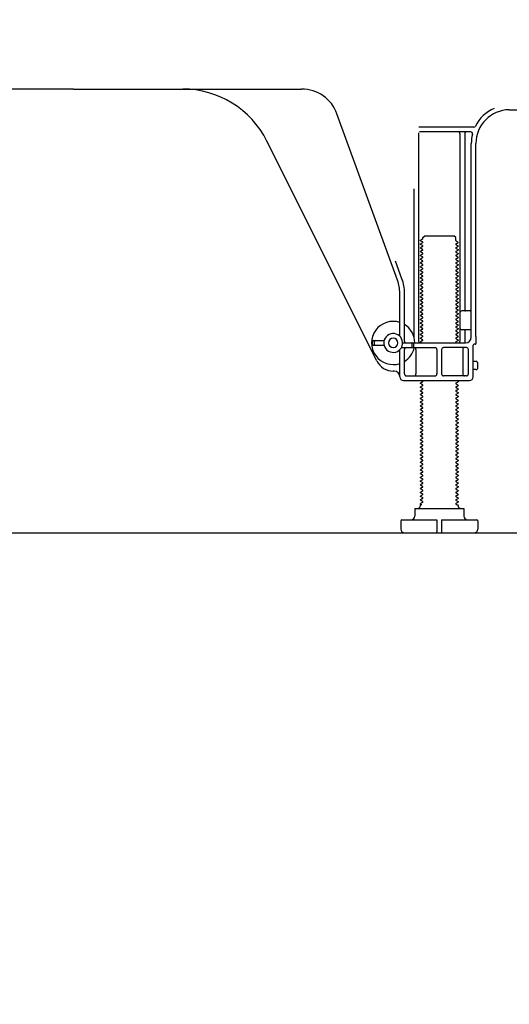
# Model space of a CAD drawing. Extents: x 28111 to 54233, y -32850 to -24450.
# Drawn here: x 36530 to 36790, y -31247 to -30723 of the extents above; entities that cross this region are included whole.
import ezdxf

# ---------------------------------------------------------------- set-up
doc = ezdxf.new("R2010")
doc.units = 0
doc.header["$LTSCALE"] = 50
doc.header["$MEASUREMENT"] = 0
doc.linetypes.add('HIDDEN', pattern=[0.375, 0.25, -0.125])
doc.layers.get('0').update_dxf_attribs({"linetype": 'CONTINUOUS'})
for name, color, linetype in [('111-壁仕上', 3, 'CONTINUOUS'), ('121-キャビネット（中）', 253, 'HIDDEN'), ('150-機器', 8, 'CONTINUOUS'), ('166-寸法B', 11, 'CONTINUOUS')]:
    doc.layers.add(name, color=color, linetype=linetype)
doc.styles.add('KH001', font='txt')
doc.dimstyles.new('KH1xx030', dxfattribs={"dimscale": 30, "dimtxt": 2, "dimasz": 0.6, "dimexe": 0.3, "dimexo": 1.2, "dimgap": 0.5, "dimtad": 3, "dimdec": 1, "dimdsep": 46, "dimlunit": 6, "dimtxsty": 'KH001', "dimblk": 'DOT', "dimcen": 1, "dimdle": 1, "dimclrd": 256, "dimclre": 256, "dimclrt": 256, "dimadec": 0, "dimazin": 0, "dimtfac": 1, "dimtdec": 1, "dimtix": 1, "dimtmove": 2, "dimatfit": 3, "dimldrblk": 'CLOSEDBLANK', "dimfxl": 1, "dimtolj": 1, "dimtzin": 0, "dimlwd": -1, "dimlwe": -1, "dimarcsym": 0})

# ---------------------------------------------------------------- blocks, each defined once
blk = doc.blocks.new('_Dot')
at = {"color": 0, "linetype": 'ByBlock', "lineweight": -2}
blk.add_line((-0.5, 0), (-1, 0), dxfattribs=at)
at = {"color": 0, "linetype": 'ByBlock', "const_width": 0.5}
blk.add_lwpolyline([(-0.25, 0, 1), (0.25, 0, 1)], format="xyb", close=True, dxfattribs=at)
blk = doc.blocks.new('*D178')
at = {"layer": '166-寸法B', "transparency": 16777216}
for p, q in [((36333.32, -31032.27), (36333.32, -31380.27)), ((36899.32, -31068.27), (36899.32, -31380.27)), ((36881.32, -31371.27), (36351.32, -31371.27))]:
    blk.add_line(p, q, dxfattribs=at)
at = {"layer": '166-寸法B', "transparency": 16777216, "xscale": 18, "yscale": 18, "zscale": 18, "rotation": 180}
blk.add_blockref('_Dot', (36333.32, -31371.27), dxfattribs=at)
at = {"layer": '166-寸法B', "transparency": 16777216, "xscale": 18, "yscale": 18, "zscale": 18}
blk.add_blockref('_Dot', (36899.32, -31371.27), dxfattribs=at)
at = {"layer": '166-寸法B', "transparency": 16777216, "insert": (36616.32, -31326.27), "char_height": 60, "attachment_point": 5, "style": 'KH001'}
blk.add_mtext('\\A1;566', dxfattribs=at)
blk = doc.blocks.new('_ClosedBlank')
at = {"color": 0, "linetype": 'ByBlock', "lineweight": -2}
for p, q in [((-1, 0.167), (0, 0)), ((-1, 0.167), (-1, -0.167)), ((0, 0), (-1, -0.167))]:
    blk.add_line(p, q, dxfattribs=at)

msp = doc.modelspace()

# ---------------------------------------------------------------- linework, layer by layer
at = {"layer": '111-壁仕上', "ltscale": 2}
msp.add_lwpolyline([(36083.82, -30996.27), (36899.32, -30996.27), (36899.32, -28596.27), (36083.82, -28596.27)], dxfattribs=at)
at = {"layer": '121-キャビネット（中）', "linetype": 'Continuous', "ltscale": 2}
msp.add_line((36352.32, -30996.27), (36899.32, -30996.27), dxfattribs=at)
at = {"layer": '150-機器', "color": 13, "linetype": 'Continuous'}
for p, q in [((36558.32, -30760.27), (36437.04, -30760.27)), ((36558.32, -30760.27), (36679.6, -30760.27)), ((36790.05, -30771.27), (36818.32, -30771.27)), ((36730.61, -30861.95), (36698.39, -30773.43)), ((36771.16, -30780.52), (36742.03, -30780.52)), ((36741.82, -30783.52), (36741.82, -30894.27)), ((36769.47, -30783.02), (36742.32, -30783.02)), ((36763.82, -30784.02), (36763.82, -30894.27)), ((36766.32, -30784.02), (36766.32, -30877.77)), ((36719.56, -30904.74), (36661.14, -30787.91)), ((36769.82, -30892.27), (36769.82, -30789.27)), ((36772.32, -30891.85), (36772.32, -30789.27)), ((36739.32, -30813.24), (36739.32, -30891.91)), ((36744.05, -30839.27), (36745.05, -30838.27)), ((36744.05, -30839.77), (36744.05, -30839.27)), ((36745.05, -30838.27), (36760.59, -30838.27)), ((36761.59, -30839.27), (36760.59, -30838.27)), ((36761.59, -30840.77), (36761.59, -30839.27)), ((36743.9, -30840.02), (36742.82, -30840.64)), ((36742.82, -30840.89), (36742.82, -30840.64)), ((36743.9, -30841.52), (36742.82, -30840.89)), ((36743.9, -30842.02), (36742.82, -30842.64)), ((36742.82, -30842.89), (36742.82, -30842.64)), ((36743.9, -30843.52), (36742.82, -30842.89)), ((36743.9, -30844.02), (36742.82, -30844.64)), ((36761.74, -30841.02), (36762.82, -30841.64)), ((36761.74, -30842.52), (36762.82, -30841.89)), ((36761.74, -30843.02), (36762.82, -30843.64)), ((36761.74, -30844.52), (36762.82, -30843.89)), ((36762.82, -30841.89), (36762.82, -30841.64)), ((36762.82, -30843.64), (36762.82, -30843.89)), ((36742.82, -30844.89), (36742.82, -30844.64)), ((36743.9, -30845.52), (36742.82, -30844.89)), ((36743.9, -30846.02), (36742.82, -30846.64)), ((36742.82, -30846.89), (36742.82, -30846.64)), ((36743.9, -30847.52), (36742.82, -30846.89)), ((36743.9, -30848.02), (36742.82, -30848.64)), ((36742.82, -30848.89), (36742.82, -30848.64)), ((36743.9, -30849.52), (36742.82, -30848.89)), ((36761.74, -30845.02), (36762.82, -30845.64)), ((36761.74, -30846.52), (36762.82, -30845.89)), ((36761.74, -30847.02), (36762.82, -30847.64)), ((36761.74, -30848.52), (36762.82, -30847.89)), ((36761.74, -30849.02), (36762.82, -30849.64)), ((36762.82, -30845.64), (36762.82, -30845.89)), ((36762.82, -30847.64), (36762.82, -30847.89)), ((36762.82, -30849.64), (36762.82, -30849.89)), ((36732.96, -30861.1), (36729.57, -30851.78)), ((36743.9, -30850.02), (36742.82, -30850.64)), ((36742.82, -30850.89), (36742.82, -30850.64)), ((36743.9, -30851.52), (36742.82, -30850.89)), ((36743.9, -30852.02), (36742.82, -30852.64)), ((36742.82, -30852.89), (36742.82, -30852.64)), ((36743.9, -30853.52), (36742.82, -30852.89)), ((36743.9, -30854.02), (36742.82, -30854.64)), ((36742.82, -30854.89), (36742.82, -30854.64)), ((36743.9, -30855.52), (36742.82, -30854.89)), ((36761.74, -30850.52), (36762.82, -30849.89)), ((36761.74, -30851.02), (36762.82, -30851.64)), ((36761.74, -30852.52), (36762.82, -30851.89)), ((36761.74, -30853.02), (36762.82, -30853.64)), ((36761.74, -30854.52), (36762.82, -30853.89)), ((36761.74, -30855.02), (36762.82, -30855.64)), ((36762.82, -30851.64), (36762.82, -30851.89)), ((36762.82, -30853.64), (36762.82, -30853.89)), ((36743.9, -30856.02), (36742.82, -30856.64)), ((36742.82, -30856.89), (36742.82, -30856.64)), ((36743.9, -30857.52), (36742.82, -30856.89)), ((36743.9, -30858.02), (36742.82, -30858.64)), ((36742.82, -30858.89), (36742.82, -30858.64)), ((36743.9, -30859.52), (36742.82, -30858.89)), ((36743.9, -30860.02), (36742.82, -30860.64)), ((36761.74, -30856.52), (36762.82, -30855.89)), ((36761.74, -30857.02), (36762.82, -30857.64)), ((36761.74, -30858.52), (36762.82, -30857.89)), ((36761.74, -30859.02), (36762.82, -30859.64)), ((36761.74, -30860.52), (36762.82, -30859.89)), ((36762.82, -30855.64), (36762.82, -30855.89)), ((36762.82, -30857.64), (36762.82, -30857.89)), ((36762.82, -30859.64), (36762.82, -30859.89)), ((36742.82, -30860.89), (36742.82, -30860.64)), ((36743.9, -30861.52), (36742.82, -30860.89)), ((36743.9, -30862.02), (36742.82, -30862.64)), ((36742.82, -30862.89), (36742.82, -30862.64)), ((36743.9, -30863.52), (36742.82, -30862.89)), ((36743.9, -30864.02), (36742.82, -30864.64)), ((36742.82, -30864.89), (36742.82, -30864.64)), ((36743.9, -30865.52), (36742.82, -30864.89)), ((36761.74, -30861.02), (36762.82, -30861.64)), ((36761.74, -30862.52), (36762.82, -30861.89)), ((36761.74, -30863.02), (36762.82, -30863.64)), ((36761.74, -30864.52), (36762.82, -30863.89)), ((36761.74, -30865.02), (36762.82, -30865.64)), ((36762.82, -30861.64), (36762.82, -30861.89)), ((36762.82, -30863.64), (36762.82, -30863.89)), ((36731.82, -30891.7), (36731.82, -30868.8)), ((36734.32, -30894.27), (36734.32, -30868.8)), ((36743.9, -30866.02), (36742.82, -30866.64)), ((36742.82, -30866.89), (36742.82, -30866.64)), ((36743.9, -30867.52), (36742.82, -30866.89)), ((36743.9, -30868.02), (36742.82, -30868.64)), ((36742.82, -30868.89), (36742.82, -30868.64)), ((36743.9, -30869.52), (36742.82, -30868.89)), ((36743.9, -30870.02), (36742.82, -30870.64)), ((36742.82, -30870.89), (36742.82, -30870.64)), ((36761.74, -30866.52), (36762.82, -30865.89)), ((36761.74, -30867.02), (36762.82, -30867.64)), ((36761.74, -30868.52), (36762.82, -30867.89)), ((36761.74, -30869.02), (36762.82, -30869.64)), ((36761.74, -30870.52), (36762.82, -30869.89)), ((36762.82, -30865.64), (36762.82, -30865.89)), ((36762.82, -30867.64), (36762.82, -30867.89)), ((36762.82, -30869.64), (36762.82, -30869.89)), ((36743.9, -30871.52), (36742.82, -30870.89)), ((36743.9, -30872.02), (36742.82, -30872.64)), ((36742.82, -30872.89), (36742.82, -30872.64)), ((36743.9, -30873.52), (36742.82, -30872.89)), ((36743.9, -30874.02), (36742.82, -30874.64)), ((36742.82, -30874.89), (36742.82, -30874.64)), ((36743.9, -30875.52), (36742.82, -30874.89)), ((36761.74, -30871.02), (36762.82, -30871.64)), ((36761.74, -30872.52), (36762.82, -30871.89)), ((36761.74, -30873.02), (36762.82, -30873.64)), ((36761.74, -30874.52), (36762.82, -30873.89)), ((36761.74, -30875.02), (36762.82, -30875.64)), ((36761.74, -30876.52), (36762.82, -30875.89)), ((36762.82, -30871.64), (36762.82, -30871.89)), ((36762.82, -30873.64), (36762.82, -30873.89)), ((36762.82, -30875.64), (36762.82, -30875.89)), ((36743.9, -30876.02), (36742.82, -30876.64)), ((36742.82, -30876.89), (36742.82, -30876.64)), ((36743.9, -30877.52), (36742.82, -30876.89)), ((36743.9, -30878.02), (36742.82, -30878.64)), ((36742.82, -30878.89), (36742.82, -30878.64)), ((36743.9, -30879.52), (36742.82, -30878.89)), ((36743.9, -30880.02), (36742.82, -30880.64)), ((36742.82, -30880.89), (36742.82, -30880.64)), ((36743.9, -30881.52), (36742.82, -30880.89)), ((36761.74, -30877.02), (36762.82, -30877.64)), ((36761.74, -30878.52), (36762.82, -30877.89)), ((36761.74, -30879.02), (36762.82, -30879.64)), ((36761.74, -30880.52), (36762.82, -30879.89)), ((36761.74, -30881.02), (36762.82, -30881.64)), ((36762.82, -30877.64), (36762.82, -30877.89)), ((36762.82, -30879.64), (36762.82, -30879.89)), ((36769.32, -30878.27), (36764.82, -30878.27)), ((36743.9, -30882.02), (36742.82, -30882.64)), ((36742.82, -30882.89), (36742.82, -30882.64)), ((36743.9, -30883.52), (36742.82, -30882.89)), ((36743.9, -30884.02), (36742.82, -30884.64)), ((36742.82, -30884.89), (36742.82, -30884.64)), ((36743.9, -30885.52), (36742.82, -30884.89)), ((36743.9, -30886.02), (36742.82, -30886.64)), ((36761.74, -30882.52), (36762.82, -30881.89)), ((36761.74, -30883.02), (36762.82, -30883.64)), ((36761.74, -30884.52), (36762.82, -30883.89)), ((36761.74, -30885.02), (36762.82, -30885.64)), ((36761.74, -30886.52), (36762.82, -30885.89)), ((36762.82, -30881.64), (36762.82, -30881.89)), ((36762.82, -30883.64), (36762.82, -30883.89)), ((36762.82, -30885.64), (36762.82, -30885.89)), ((36769.82, -30885.27), (36769.82, -30881.27)), ((36742.82, -30886.89), (36742.82, -30886.64)), ((36743.9, -30887.52), (36742.82, -30886.89)), ((36743.9, -30888.02), (36742.82, -30888.64)), ((36742.82, -30888.89), (36742.82, -30888.64)), ((36743.9, -30889.52), (36742.82, -30888.89)), ((36743.9, -30890.02), (36742.82, -30890.64)), ((36742.82, -30890.89), (36742.82, -30890.64)), ((36743.9, -30891.52), (36742.82, -30890.89)), ((36761.74, -30887.02), (36762.82, -30887.64)), ((36761.74, -30888.52), (36762.82, -30887.89)), ((36761.74, -30889.02), (36762.82, -30889.64)), ((36761.74, -30890.52), (36762.82, -30889.89)), ((36761.74, -30891.02), (36762.82, -30891.64)), ((36762.82, -30887.64), (36762.82, -30887.89)), ((36762.82, -30889.64), (36762.82, -30889.89)), ((36762.82, -30891.64), (36762.82, -30891.89)), ((36769.32, -30888.27), (36764.82, -30888.27)), ((36766.32, -30888.77), (36766.32, -30894.77)), ((36717.32, -30896.02), (36717.32, -30894.52)), ((36717.82, -30894.02), (36723.48, -30894.02)), ((36717.82, -30896.52), (36723.48, -30896.52)), ((36718.32, -30896.02), (36718.32, -30894.52)), ((36733.32, -30895.27), (36766.82, -30895.27)), ((36738.32, -30897.27), (36738.32, -30895.77)), ((36739.32, -30897.27), (36739.32, -30895.77)), ((36743.9, -30892.02), (36742.82, -30892.64)), ((36742.82, -30892.89), (36742.82, -30892.64)), ((36743.9, -30893.52), (36742.82, -30892.89)), ((36743.9, -30894.02), (36742.82, -30894.64)), ((36742.82, -30894.89), (36742.82, -30894.64)), ((36743.47, -30895.27), (36742.82, -30894.89)), ((36761.74, -30892.52), (36762.82, -30891.89)), ((36761.74, -30893.02), (36762.82, -30893.64)), ((36761.74, -30894.52), (36762.82, -30893.89)), ((36761.74, -30895.02), (36762.17, -30895.27)), ((36762.82, -30893.64), (36762.82, -30893.89)), ((36770.82, -30913.27), (36770.82, -30896.47)), ((36771.82, -30895.97), (36771.32, -30895.97)), ((36772.32, -30891.85), (36772.32, -30895.47)), ((36731.82, -30913.27), (36731.82, -30898.84)), ((36732.65, -30897.77), (36750.57, -30897.77)), ((36734.32, -30911.77), (36734.32, -30898.77)), ((36740.39, -30898.77), (36740.39, -30911.77)), ((36751.57, -30898.77), (36751.57, -30911.77)), ((36754.07, -30898.77), (36754.07, -30911.77)), ((36767.32, -30897.77), (36755.07, -30897.77)), ((36765.25, -30898.77), (36765.25, -30911.77)), ((36768.32, -30911.77), (36768.32, -30898.77)), ((36772.32, -30905.12), (36770.82, -30905.12)), ((36773.32, -30908.42), (36773.32, -30906.12)), ((36728.82, -30910.27), (36728.32, -30910.27)), ((36772.32, -30909.42), (36770.82, -30909.42)), ((36733.82, -30915.27), (36768.82, -30915.27)), ((36735.32, -30912.77), (36750.57, -30912.77)), ((36743.9, -30916.02), (36742.82, -30916.64)), ((36742.82, -30916.89), (36742.82, -30916.64)), ((36743.9, -30917.52), (36742.82, -30916.89)), ((36743.9, -30915.52), (36743.47, -30915.27)), ((36767.32, -30912.77), (36755.07, -30912.77)), ((36761.74, -30916.52), (36762.82, -30915.89)), ((36761.74, -30917.02), (36762.82, -30917.64)), ((36762.17, -30915.27), (36762.82, -30915.64)), ((36762.82, -30915.64), (36762.82, -30915.89)), ((36762.82, -30917.64), (36762.82, -30917.89)), ((36743.9, -30918.02), (36742.82, -30918.64)), ((36742.82, -30918.89), (36742.82, -30918.64)), ((36743.9, -30919.52), (36742.82, -30918.89)), ((36743.9, -30920.02), (36742.82, -30920.64)), ((36742.82, -30920.89), (36742.82, -30920.64)), ((36743.9, -30921.52), (36742.82, -30920.89)), ((36743.9, -30922.02), (36742.82, -30922.64)), ((36742.82, -30922.89), (36742.82, -30922.64)), ((36743.9, -30923.52), (36742.82, -30922.89)), ((36761.74, -30918.52), (36762.82, -30917.89)), ((36761.74, -30919.02), (36762.82, -30919.64)), ((36761.74, -30920.52), (36762.82, -30919.89)), ((36761.74, -30921.02), (36762.82, -30921.64)), ((36761.74, -30922.52), (36762.82, -30921.89)), ((36761.74, -30923.02), (36762.82, -30923.64)), ((36762.82, -30919.64), (36762.82, -30919.89)), ((36762.82, -30921.64), (36762.82, -30921.89)), ((36743.9, -30924.02), (36742.82, -30924.64)), ((36742.82, -30924.89), (36742.82, -30924.64)), ((36743.9, -30925.52), (36742.82, -30924.89)), ((36743.9, -30926.02), (36742.82, -30926.64)), ((36742.82, -30926.89), (36742.82, -30926.64)), ((36743.9, -30927.52), (36742.82, -30926.89)), ((36743.9, -30928.02), (36742.82, -30928.64)), ((36761.74, -30924.52), (36762.82, -30923.89)), ((36761.74, -30925.02), (36762.82, -30925.64)), ((36761.74, -30926.52), (36762.82, -30925.89)), ((36761.74, -30927.02), (36762.82, -30927.64)), ((36761.74, -30928.52), (36762.82, -30927.89)), ((36762.82, -30923.64), (36762.82, -30923.89)), ((36762.82, -30925.64), (36762.82, -30925.89)), ((36762.82, -30927.64), (36762.82, -30927.89)), ((36742.82, -30928.89), (36742.82, -30928.64)), ((36743.9, -30929.52), (36742.82, -30928.89)), ((36743.9, -30930.02), (36742.82, -30930.64)), ((36742.82, -30930.89), (36742.82, -30930.64)), ((36743.9, -30931.52), (36742.82, -30930.89)), ((36743.9, -30932.02), (36742.82, -30932.64)), ((36742.82, -30932.89), (36742.82, -30932.64)), ((36743.9, -30933.52), (36742.82, -30932.89)), ((36761.74, -30929.02), (36762.82, -30929.64)), ((36761.74, -30930.52), (36762.82, -30929.89)), ((36761.74, -30931.02), (36762.82, -30931.64)), ((36761.74, -30932.52), (36762.82, -30931.89)), ((36761.74, -30933.02), (36762.82, -30933.64)), ((36762.82, -30929.64), (36762.82, -30929.89)), ((36762.82, -30931.64), (36762.82, -30931.89)), ((36743.9, -30934.02), (36742.82, -30934.64)), ((36742.82, -30934.89), (36742.82, -30934.64)), ((36743.9, -30935.52), (36742.82, -30934.89)), ((36743.9, -30936.02), (36742.82, -30936.64)), ((36742.82, -30936.89), (36742.82, -30936.64)), ((36743.9, -30937.52), (36742.82, -30936.89)), ((36743.9, -30938.02), (36742.82, -30938.64)), ((36742.82, -30938.89), (36742.82, -30938.64)), ((36761.74, -30934.52), (36762.82, -30933.89)), ((36761.74, -30935.02), (36762.82, -30935.64)), ((36761.74, -30936.52), (36762.82, -30935.89)), ((36761.74, -30937.02), (36762.82, -30937.64)), ((36761.74, -30938.52), (36762.82, -30937.89)), ((36762.82, -30933.64), (36762.82, -30933.89)), ((36762.82, -30935.64), (36762.82, -30935.89)), ((36762.82, -30937.64), (36762.82, -30937.89)), ((36743.9, -30939.52), (36742.82, -30938.89)), ((36743.9, -30940.02), (36742.82, -30940.64)), ((36742.82, -30940.89), (36742.82, -30940.64)), ((36743.9, -30941.52), (36742.82, -30940.89)), ((36743.9, -30942.02), (36742.82, -30942.64)), ((36742.82, -30942.89), (36742.82, -30942.64)), ((36743.9, -30943.52), (36742.82, -30942.89)), ((36743.9, -30944.02), (36742.82, -30944.64)), ((36761.74, -30939.02), (36762.82, -30939.64)), ((36761.74, -30940.52), (36762.82, -30939.89)), ((36761.74, -30941.02), (36762.82, -30941.64)), ((36761.74, -30942.52), (36762.82, -30941.89)), ((36761.74, -30943.02), (36762.82, -30943.64)), ((36761.74, -30944.52), (36762.82, -30943.89)), ((36762.82, -30939.64), (36762.82, -30939.89)), ((36762.82, -30941.64), (36762.82, -30941.89)), ((36762.82, -30943.64), (36762.82, -30943.89)), ((36742.82, -30944.89), (36742.82, -30944.64)), ((36743.9, -30945.52), (36742.82, -30944.89)), ((36743.9, -30946.02), (36742.82, -30946.64)), ((36742.82, -30946.89), (36742.82, -30946.64)), ((36743.9, -30947.52), (36742.82, -30946.89)), ((36743.9, -30948.02), (36742.82, -30948.64)), ((36742.82, -30948.89), (36742.82, -30948.64)), ((36743.9, -30949.52), (36742.82, -30948.89)), ((36761.74, -30945.02), (36762.82, -30945.64)), ((36761.74, -30946.52), (36762.82, -30945.89)), ((36761.74, -30947.02), (36762.82, -30947.64)), ((36761.74, -30948.52), (36762.82, -30947.89)), ((36761.74, -30949.02), (36762.82, -30949.64)), ((36762.82, -30945.64), (36762.82, -30945.89)), ((36762.82, -30947.64), (36762.82, -30947.89)), ((36743.9, -30950.02), (36742.82, -30950.64)), ((36742.82, -30950.89), (36742.82, -30950.64)), ((36743.9, -30951.52), (36742.82, -30950.89)), ((36743.9, -30952.02), (36742.82, -30952.64)), ((36742.82, -30952.89), (36742.82, -30952.64)), ((36743.9, -30953.52), (36742.82, -30952.89)), ((36743.9, -30954.02), (36742.82, -30954.64)), ((36761.74, -30950.52), (36762.82, -30949.89)), ((36761.74, -30951.02), (36762.82, -30951.64)), ((36761.74, -30952.52), (36762.82, -30951.89)), ((36761.74, -30953.02), (36762.82, -30953.64)), ((36761.74, -30954.52), (36762.82, -30953.89)), ((36762.82, -30949.64), (36762.82, -30949.89)), ((36762.82, -30951.64), (36762.82, -30951.89)), ((36762.82, -30953.64), (36762.82, -30953.89)), ((36742.82, -30954.89), (36742.82, -30954.64)), ((36743.9, -30955.52), (36742.82, -30954.89)), ((36743.9, -30956.02), (36742.82, -30956.64)), ((36742.82, -30956.89), (36742.82, -30956.64)), ((36743.9, -30957.52), (36742.82, -30956.89)), ((36743.9, -30958.02), (36742.82, -30958.64)), ((36742.82, -30958.89), (36742.82, -30958.64)), ((36743.9, -30959.52), (36742.82, -30958.89)), ((36761.74, -30955.02), (36762.82, -30955.64)), ((36761.74, -30956.52), (36762.82, -30955.89)), ((36761.74, -30957.02), (36762.82, -30957.64)), ((36761.74, -30958.52), (36762.82, -30957.89)), ((36761.74, -30959.02), (36762.82, -30959.64)), ((36762.82, -30955.64), (36762.82, -30955.89)), ((36762.82, -30957.64), (36762.82, -30957.89)), ((36762.82, -30959.64), (36762.82, -30959.89)), ((36743.9, -30960.02), (36742.82, -30960.64)), ((36742.82, -30960.89), (36742.82, -30960.64)), ((36743.9, -30961.52), (36742.82, -30960.89)), ((36743.9, -30962.02), (36742.82, -30962.64)), ((36742.82, -30962.89), (36742.82, -30962.64)), ((36743.9, -30963.52), (36742.82, -30962.89)), ((36743.9, -30964.02), (36742.82, -30964.64)), ((36742.82, -30964.89), (36742.82, -30964.64)), ((36743.9, -30965.52), (36742.82, -30964.89)), ((36761.74, -30960.52), (36762.82, -30959.89)), ((36761.74, -30961.02), (36762.82, -30961.64)), ((36761.74, -30962.52), (36762.82, -30961.89)), ((36761.74, -30963.02), (36762.82, -30963.64)), ((36761.74, -30964.52), (36762.82, -30963.89)), ((36762.82, -30961.64), (36762.82, -30961.89)), ((36762.82, -30963.64), (36762.82, -30963.89)), ((36743.9, -30966.02), (36742.82, -30966.64)), ((36742.82, -30966.89), (36742.82, -30966.64)), ((36743.9, -30967.52), (36742.82, -30966.89)), ((36743.9, -30968.02), (36742.82, -30968.64)), ((36742.82, -30968.89), (36742.82, -30968.64)), ((36743.9, -30969.52), (36742.82, -30968.89)), ((36743.9, -30970.02), (36742.82, -30970.64)), ((36761.74, -30965.02), (36762.82, -30965.64)), ((36761.74, -30966.52), (36762.82, -30965.89)), ((36761.74, -30967.02), (36762.82, -30967.64)), ((36761.74, -30968.52), (36762.82, -30967.89)), ((36761.74, -30969.02), (36762.82, -30969.64)), ((36761.74, -30970.52), (36762.82, -30969.89)), ((36762.82, -30965.64), (36762.82, -30965.89)), ((36762.82, -30967.64), (36762.82, -30967.89)), ((36762.82, -30969.64), (36762.82, -30969.89)), ((36742.82, -30970.89), (36742.82, -30970.64)), ((36743.9, -30971.52), (36742.82, -30970.89)), ((36743.9, -30972.02), (36742.82, -30972.64)), ((36742.82, -30972.89), (36742.82, -30972.64)), ((36743.9, -30973.52), (36742.82, -30972.89)), ((36743.9, -30974.02), (36742.82, -30974.64)), ((36742.82, -30974.89), (36742.82, -30974.64)), ((36743.9, -30975.52), (36742.82, -30974.89)), ((36761.74, -30971.02), (36762.82, -30971.64)), ((36761.74, -30972.52), (36762.82, -30971.89)), ((36761.74, -30973.02), (36762.82, -30973.64)), ((36761.74, -30974.52), (36762.82, -30973.89)), ((36761.74, -30975.02), (36762.82, -30975.64)), ((36762.82, -30971.64), (36762.82, -30971.89)), ((36762.82, -30973.64), (36762.82, -30973.89)), ((36743.9, -30976.02), (36742.82, -30976.64)), ((36742.82, -30976.89), (36742.82, -30976.64)), ((36743.9, -30977.52), (36742.82, -30976.89)), ((36743.9, -30978.02), (36742.82, -30978.64)), ((36742.82, -30978.89), (36742.82, -30978.64)), ((36743.9, -30979.52), (36742.82, -30978.89)), ((36743.9, -30980.02), (36742.82, -30980.64)), ((36742.82, -30980.89), (36742.82, -30980.64)), ((36761.74, -30976.52), (36762.82, -30975.89)), ((36761.74, -30977.02), (36762.82, -30977.64)), ((36761.74, -30978.52), (36762.82, -30977.89)), ((36761.74, -30979.02), (36762.82, -30979.64)), ((36761.74, -30980.52), (36762.82, -30979.89)), ((36762.82, -30975.64), (36762.82, -30975.89)), ((36762.82, -30977.64), (36762.82, -30977.89)), ((36762.82, -30979.64), (36762.82, -30979.89)), ((36739.82, -30983.27), (36765.82, -30983.27)), ((36739.82, -30983.27), (36739.82, -30987.27)), ((36743.47, -30981.27), (36742.82, -30980.89)), ((36742.82, -30981.77), (36742.82, -30981.27)), ((36743.47, -30981.27), (36742.82, -30981.27)), ((36761.74, -30981.02), (36762.17, -30981.27)), ((36762.17, -30981.27), (36762.82, -30981.27)), ((36762.82, -30981.77), (36762.82, -30981.27)), ((36765.82, -30983.27), (36765.82, -30987.27)), ((36732.32, -30989.77), (36732.32, -30994.27)), ((36732.82, -30989.27), (36751.57, -30989.27)), ((36751.57, -30989.27), (36751.57, -30995.77)), ((36754.07, -30989.27), (36754.07, -30995.77)), ((36754.07, -30989.27), (36772.82, -30989.27)), ((36773.32, -30989.77), (36773.32, -30994.27)), ((36734.32, -30996.27), (36771.32, -30996.27))]:
    msp.add_line(p, q, dxfattribs=at)
for centre, radius, start, end in [((36616.42, -30810.27), 50, 26.5647, 89.9996), ((36679.6, -30780.27), 20, 19.9996, 89.9996), ((36790.32, -30789.27), 20.5, 114.0152, 153.0325), ((36790.32, -30789.27), 18, 90.8618, 180.0003), ((36771.16, -30779.52), 1, 269.9966, 333.0289), ((36762.82, -30784.02), 1, 0, 90), ((36767.32, -30784.02), 1, 90, 180), ((36769.47, -30784.02), 1, 345.8578, 89.9915), ((36790.32, -30789.27), 20.5, 165.8679, 180.0016), ((36743.76, -30839.77), 0.289, 300.0581, 0.0581), ((36743.76, -30841.77), 0.289, 300, 60), ((36743.76, -30843.77), 0.289, 300, 60), ((36761.88, -30840.77), 0.289, 180.0107, 240.0107), ((36761.88, -30842.77), 0.289, 120, 240), ((36761.88, -30844.77), 0.289, 120, 240), ((36743.76, -30845.77), 0.289, 300, 60), ((36743.76, -30847.77), 0.289, 300, 60), ((36743.76, -30849.77), 0.289, 300, 60), ((36761.88, -30846.77), 0.289, 120, 240), ((36761.88, -30848.77), 0.289, 120, 240), ((36743.76, -30851.77), 0.289, 300, 60), ((36743.76, -30853.77), 0.289, 300, 60), ((36761.88, -30850.77), 0.289, 120, 240), ((36761.88, -30852.77), 0.289, 120, 240), ((36761.88, -30854.77), 0.289, 120, 240), ((36743.76, -30855.77), 0.289, 300, 60), ((36743.76, -30857.77), 0.289, 300, 60), ((36743.76, -30859.77), 0.289, 300, 60), ((36761.88, -30856.77), 0.289, 120, 240), ((36761.88, -30858.77), 0.289, 120, 240), ((36711.82, -30868.79), 20, 359.9988, 19.9988), ((36711.82, -30868.79), 22.5, 359.999, 19.999), ((36743.76, -30861.77), 0.289, 300, 60), ((36743.76, -30863.77), 0.289, 300, 60), ((36761.88, -30860.77), 0.289, 120, 240), ((36761.88, -30862.77), 0.289, 120, 240), ((36761.88, -30864.77), 0.289, 120, 240), ((36743.76, -30865.77), 0.289, 300, 60), ((36743.76, -30867.77), 0.289, 300, 60), ((36743.76, -30869.77), 0.289, 300, 60), ((36761.88, -30866.77), 0.289, 120, 240), ((36761.88, -30868.77), 0.289, 120, 240), ((36761.88, -30870.77), 0.289, 120, 240), ((36743.76, -30871.77), 0.289, 300, 60), ((36743.76, -30873.77), 0.289, 300, 60), ((36743.76, -30875.77), 0.289, 300, 60), ((36761.88, -30872.77), 0.289, 120, 240), ((36761.88, -30874.77), 0.289, 120, 240), ((36743.76, -30877.77), 0.289, 300, 60), ((36743.76, -30879.77), 0.289, 300, 60), ((36761.88, -30876.77), 0.289, 120, 240), ((36761.88, -30878.77), 0.289, 120, 240), ((36761.88, -30880.77), 0.289, 120, 240), ((36764.82, -30879.27), 1, 90, 180), ((36766.82, -30877.77), 0.5, 180, 270), ((36769.32, -30877.77), 0.5, 270, 360), ((36728.32, -30895.27), 11.5, 72.2824, 287.7176), ((36728.32, -30895.27), 11.5, 0.0008, 58.5533), ((36743.76, -30881.77), 0.289, 300, 60), ((36743.76, -30883.77), 0.289, 300, 60), ((36743.76, -30885.77), 0.289, 300, 60), ((36761.88, -30882.77), 0.289, 120, 240), ((36761.88, -30884.77), 0.289, 120, 240), ((36728.32, -30895.27), 5, 71.4484, 251.4484), ((36728.32, -30895.27), 5, 251.4484, 71.4484), ((36743.76, -30887.77), 0.289, 300, 60), ((36743.76, -30889.77), 0.289, 300, 60), ((36743.76, -30891.77), 0.289, 300, 60), ((36761.88, -30886.77), 0.289, 120, 240), ((36761.88, -30888.77), 0.289, 120, 240), ((36761.88, -30890.77), 0.289, 120, 240), ((36764.82, -30887.27), 1, 180, 270), ((36766.82, -30888.77), 0.5, 90, 180), ((36769.32, -30888.77), 0.5, 0, 90), ((36717.82, -30894.52), 0.5, 90, 180), ((36717.82, -30896.02), 0.5, 180, 270), ((36718.82, -30894.52), 0.5, 90, 180), ((36718.82, -30896.02), 0.5, 180, 270), ((36728.32, -30895.27), 2.5, 0, 180), ((36728.32, -30895.27), 2.5, 180, 0), ((36735.32, -30894.27), 1, 180, 270), ((36737.82, -30895.77), 0.5, 0, 90), ((36738.82, -30895.77), 0.5, 0, 90), ((36742.82, -30894.27), 1, 180, 270), ((36743.76, -30893.77), 0.289, 300, 60), ((36761.88, -30892.77), 0.289, 120, 240), ((36761.88, -30894.77), 0.289, 120, 240), ((36762.82, -30894.27), 1, 270, 360), ((36766.82, -30894.77), 0.5, 180, 270), ((36766.82, -30892.27), 3, 270, 360), ((36771.32, -30896.47), 0.5, 90, 180), ((36771.82, -30895.47), 0.5, 270, 360), ((36735.32, -30898.77), 1, 90, 180), ((36728.32, -30895.27), 11.5, 301.445, 347.2713), ((36737.82, -30897.27), 0.5, 270, 360), ((36738.82, -30897.27), 0.5, 270, 360), ((36739.39, -30898.77), 1, 0, 90), ((36750.57, -30898.77), 1, 0, 90), ((36755.07, -30898.77), 1, 90, 180), ((36766.25, -30898.77), 1, 90, 180), ((36767.32, -30898.77), 1, 0, 90), ((36728.5, -30900.27), 10, 206.5666, 270.0016), ((36772.32, -30906.12), 1, 0, 90), ((36728.82, -30913.27), 3, 0, 90), ((36735.32, -30911.77), 1, 180, 270), ((36739.39, -30911.77), 1, 270, 360), ((36750.57, -30911.77), 1, 270, 360), ((36755.07, -30911.77), 1, 180, 270), ((36766.25, -30911.77), 1, 180, 270), ((36767.32, -30911.77), 1, 270, 360), ((36772.32, -30908.42), 1, 270, 360), ((36733.82, -30913.27), 2, 180, 270), ((36743.76, -30915.77), 0.289, 300, 60), ((36743.76, -30917.77), 0.289, 300, 60), ((36761.88, -30916.77), 0.289, 120, 240), ((36768.82, -30913.27), 2, 270, 360), ((36743.76, -30919.77), 0.289, 300, 60), ((36743.76, -30921.77), 0.289, 300, 60), ((36761.88, -30918.77), 0.289, 120, 240), ((36761.88, -30920.77), 0.289, 120, 240), ((36761.88, -30922.77), 0.289, 120, 240), ((36743.76, -30923.77), 0.289, 300, 60), ((36743.76, -30925.77), 0.289, 300, 60), ((36743.76, -30927.77), 0.289, 300, 60), ((36761.88, -30924.77), 0.289, 120, 240), ((36761.88, -30926.77), 0.289, 120, 240), ((36743.76, -30929.77), 0.289, 300, 60), ((36743.76, -30931.77), 0.289, 300, 60), ((36743.76, -30933.77), 0.289, 300, 60), ((36761.88, -30928.77), 0.289, 120, 240), ((36761.88, -30930.77), 0.289, 120, 240), ((36761.88, -30932.77), 0.289, 120, 240), ((36743.76, -30935.77), 0.289, 300, 60), ((36743.76, -30937.77), 0.289, 300, 60), ((36761.88, -30934.77), 0.289, 120, 240), ((36761.88, -30936.77), 0.289, 120, 240), ((36761.88, -30938.77), 0.289, 120, 240), ((36743.76, -30939.77), 0.289, 300, 60), ((36743.76, -30941.77), 0.289, 300, 60), ((36743.76, -30943.77), 0.289, 300, 60), ((36761.88, -30940.77), 0.289, 120, 240), ((36761.88, -30942.77), 0.289, 120, 240), ((36743.76, -30945.77), 0.289, 300, 60), ((36743.76, -30947.77), 0.289, 300, 60), ((36761.88, -30944.77), 0.289, 120, 240), ((36761.88, -30946.77), 0.289, 120, 240), ((36761.88, -30948.77), 0.289, 120, 240), ((36743.76, -30949.77), 0.289, 300, 60), ((36743.76, -30951.77), 0.289, 300, 60), ((36743.76, -30953.77), 0.289, 300, 60), ((36761.88, -30950.77), 0.289, 120, 240), ((36761.88, -30952.77), 0.289, 120, 240), ((36743.76, -30955.77), 0.289, 300, 60), ((36743.76, -30957.77), 0.289, 300, 60), ((36743.76, -30959.77), 0.289, 300, 60), ((36761.88, -30954.77), 0.289, 120, 240), ((36761.88, -30956.77), 0.289, 120, 240), ((36761.88, -30958.77), 0.289, 120, 240), ((36743.76, -30961.77), 0.289, 300, 60), ((36743.76, -30963.77), 0.289, 300, 60), ((36761.88, -30960.77), 0.289, 120, 240), ((36761.88, -30962.77), 0.289, 120, 240), ((36761.88, -30964.77), 0.289, 120, 240), ((36743.76, -30965.77), 0.289, 300, 60), ((36743.76, -30967.77), 0.289, 300, 60), ((36743.76, -30969.77), 0.289, 300, 60), ((36761.88, -30966.77), 0.289, 120, 240), ((36761.88, -30968.77), 0.289, 120, 240), ((36743.76, -30971.77), 0.289, 300, 60), ((36743.76, -30973.77), 0.289, 300, 60), ((36761.88, -30970.77), 0.289, 120, 240), ((36761.88, -30972.77), 0.289, 120, 240), ((36761.88, -30974.77), 0.289, 120, 240), ((36743.76, -30975.77), 0.289, 300, 60), ((36743.76, -30977.77), 0.289, 300, 60), ((36743.76, -30979.77), 0.289, 300, 60), ((36761.88, -30976.77), 0.289, 120, 240), ((36761.88, -30978.77), 0.289, 120, 240), ((36761.88, -30980.77), 0.289, 120, 240), ((36741.32, -30981.77), 1.5, 270, 360), ((36764.32, -30981.77), 1.5, 180, 270), ((36732.82, -30989.77), 0.5, 90, 180), ((36737.82, -30987.27), 2, 270, 360), ((36767.82, -30987.27), 2, 180, 270), ((36772.82, -30989.77), 0.5, 0, 90), ((36734.32, -30994.27), 2, 180, 270), ((36751.07, -30995.77), 0.5, 270, 360), ((36754.57, -30995.77), 0.5, 180, 270), ((36771.32, -30994.27), 2, 270, 360)]:
    msp.add_arc(centre, radius, start, end, dxfattribs=at)

# ---------------------------------------------------------------- dimensions: what is measured, and where the dimension line sits
at = {"layer": '166-寸法B'}
dim = msp.add_linear_dim(base=(36333.32, -31371.27), p1=(36899.32, -31032.27), p2=(36333.32, -30996.27), angle=180, dimstyle='KH1xx030', dxfattribs=at)
dim.commit()
dim.dimension.update_dxf_attribs({"geometry": '*D178', "text_midpoint": (36616.32, -31326.27)})

doc.saveas('drawing.dxf')
